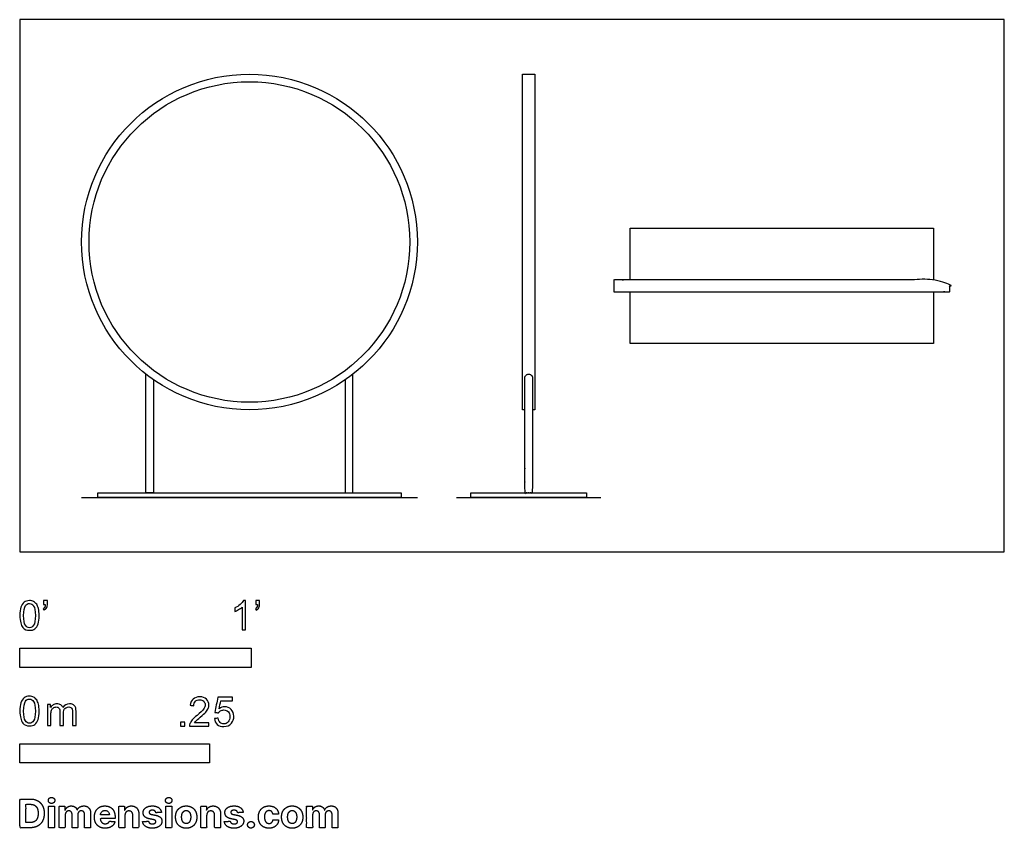
# Model space of a CAD drawing. Units: metres. Extents: x 0 to 1.3, y -0.36 to 0.7.
import ezdxf

# ---------------------------------------------------------------- set-up
doc = ezdxf.new("R2010")
doc.units = ezdxf.units.M
for name, color, linetype, true_color in [('2D$AG-DIAGRAM', 7, 'Continuous', 0xfecc66), ('2D$AG-OBJECTS', 7, 'Continuous', 0x66ccff), ('2D$N-SYMB', 7, 'Continuous', 0x800040), ('2D$X-DIMENSIONS.COM', 7, 'Continuous', 0x800080), ('2D$X-VPRT', 7, 'Continuous', 0xfb02ff)]:
    doc.layers.add(name, color=color, linetype=linetype, true_color=true_color)

msp = doc.modelspace()

# ---------------------------------------------------------------- linework, layer by layer
at = {"layer": '2D$AG-DIAGRAM'}
for points in [[(0.0812, 0.0719), (0.5242, 0.0719)], [(0.5757, 0.0719), (0.7663, 0.0719)]]:
    msp.add_lwpolyline(points, dxfattribs=at)
at = {"layer": '2D$AG-OBJECTS'}
for points in [[(0.666, 0.1877), (0.663, 0.1877), (0.663, 0.6307), (0.679, 0.6307), (0.679, 0.1877), (0.676, 0.1877)], [(0.8049, 0.3593), (0.8049, 0.4275), (1.2049, 0.4275), (1.2049, 0.3593)], [(1.2049, 0.3433), (1.2049, 0.2751), (0.8049, 0.2751), (0.8049, 0.3433)], [(0.1761, 0.2275), (0.1761, 0.0779), (0.1661, 0.0779), (0.1661, 0.2348)], [(0.4292, 0.2275), (0.4292, 0.0779), (0.4392, 0.0779), (0.4392, 0.2348)]]:
    msp.add_lwpolyline(points, dxfattribs=at)
for points in [[(0.5027, 0.0719), (0.1027, 0.0719), (0.1027, 0.0779), (0.5027, 0.0779)], [(0.5948, 0.0719), (0.5948, 0.0779), (0.7472, 0.0779), (0.7472, 0.0719)]]:
    msp.add_lwpolyline(points, close=True, dxfattribs=at)
for radius in [0.2215, 0.2115]:
    msp.add_circle((0.3027, 0.4092), radius, dxfattribs=at)
msp.add_open_spline([(0.7834, 0.3433), (0.7834, 0.3513), (0.7834, 0.3593), (1.0049, 0.3593), (1.2264, 0.3593), (1.2264, 0.3513), (1.2264, 0.3433), (1.0049, 0.3433), (0.7834, 0.3433)], degree=2, knots=[42.140241, 42.140241, 42.140241, 42.327741, 42.327741, 82.655482, 82.655482, 83.655482, 83.655482, 123.983223, 123.983223, 123.983223], dxfattribs=at)
msp.add_rational_spline([(0.676, 0.2298), (0.676, 0.2348), (0.671, 0.2348), (0.666, 0.2348), (0.666, 0.2298), (0.666, 0.1539), (0.666, 0.0779), (0.671, 0.0779), (0.676, 0.0779), (0.676, 0.1539), (0.676, 0.2298)], [1, 0.707106781187, 1, 0.707106781187, 1, 1, 1, 1, 1, 1, 1], degree=2, knots=[0.968135, 0.968135, 0.968135, 1.753533, 1.753533, 2.538931, 2.538931, 3.507066, 3.507066, 4.507066, 4.507066, 5.4752, 5.4752, 5.4752], dxfattribs=at)
at = {"layer": '2D$N-SYMB'}
for points in [[(0, -0.1524), (0, -0.127), (0.3048, -0.127), (0.3048, -0.1524)], [(0, -0.2785), (0, -0.2531), (0.25, -0.2531), (0.25, -0.2785)]]:
    msp.add_lwpolyline(points, close=True, dxfattribs=at)
for points, degree, knots in [([(0, -0.0839), (0, -0.0794), (0.0005, -0.0757), (0.0014, -0.0729), (0.0023, -0.0701), (0.0037, -0.068), (0.0056, -0.0664), (0.0074, -0.065), (0.0098, -0.0641), (0.0126, -0.0641), (0.0146, -0.0641), (0.0165, -0.0646), (0.0181, -0.0655), (0.0198, -0.0662), (0.0209, -0.0676), (0.0221, -0.069), (0.023, -0.0706), (0.0237, -0.0725), (0.0244, -0.0748), (0.0249, -0.0771), (0.0253, -0.0801), (0.0253, -0.0839), (0.0253, -0.0885), (0.0249, -0.0922), (0.0239, -0.095), (0.023, -0.0978), (0.0216, -0.0999), (0.0198, -0.1015), (0.0179, -0.1029), (0.0156, -0.1034), (0.0126, -0.1034), (0.0088, -0.1034), (0.006, -0.1025), (0.004, -0.0997), (0.0014, -0.0964), (0, -0.0913), (0, -0.0839)], 3, [0, 0, 0, 0, 1, 1, 1, 2, 2, 2, 3, 3, 3, 4, 4, 4, 5, 5, 5, 6, 6, 6, 7, 7, 7, 8, 8, 8, 9, 9, 9, 10, 10, 10, 11, 11, 11, 12, 12, 12, 12]), ([(0.0312, -0.0694), (0.0312, -0.0676), (0.0312, -0.0657), (0.0312, -0.0639), (0.0329, -0.0639), (0.0346, -0.0639), (0.0363, -0.0639), (0.0363, -0.0653), (0.0363, -0.0668), (0.0363, -0.0683), (0.0363, -0.0706), (0.036, -0.0725), (0.0353, -0.0734), (0.0346, -0.0748), (0.0335, -0.076), (0.0318, -0.0766), (0.0315, -0.076), (0.0311, -0.0754), (0.0307, -0.0748), (0.0316, -0.0743), (0.0323, -0.0739), (0.0328, -0.0729), (0.0332, -0.072), (0.0335, -0.0708), (0.0335, -0.0694), (0.0327, -0.0694), (0.0319, -0.0694), (0.0312, -0.0694)], 3, [0, 0, 0, 0, 1, 1, 1, 2, 2, 2, 3, 3, 3, 4, 4, 4, 5, 5, 5, 6, 6, 6, 7, 7, 7, 8, 8, 8, 9, 9, 9, 9]), ([(0.2977, -0.1029), (0.2962, -0.1029), (0.2946, -0.1029), (0.2931, -0.1029), (0.2931, -0.0928), (0.2931, -0.0828), (0.2931, -0.0727), (0.2919, -0.0739), (0.2903, -0.075), (0.2884, -0.076), (0.2866, -0.0771), (0.285, -0.078), (0.2836, -0.0785), (0.2836, -0.077), (0.2836, -0.0754), (0.2836, -0.0739), (0.2861, -0.0727), (0.2884, -0.0711), (0.2905, -0.0694), (0.2924, -0.0676), (0.2938, -0.066), (0.2947, -0.0641), (0.2957, -0.0641), (0.2967, -0.0641), (0.2977, -0.0641), (0.2977, -0.077), (0.2977, -0.09), (0.2977, -0.1029)], 3, [0, 0, 0, 0, 1, 1, 1, 2, 2, 2, 3, 3, 3, 4, 4, 4, 5, 5, 5, 6, 6, 6, 7, 7, 7, 8, 8, 8, 9, 9, 9, 9]), ([(0.311, -0.0694), (0.311, -0.0676), (0.311, -0.0657), (0.311, -0.0639), (0.3127, -0.0639), (0.3144, -0.0639), (0.3161, -0.0639), (0.3161, -0.0653), (0.3161, -0.0668), (0.3161, -0.0683), (0.3161, -0.0706), (0.3159, -0.0725), (0.3152, -0.0734), (0.3145, -0.0748), (0.3133, -0.076), (0.3117, -0.0766), (0.3113, -0.076), (0.3109, -0.0754), (0.3105, -0.0748), (0.3115, -0.0743), (0.3122, -0.0739), (0.3126, -0.0729), (0.3131, -0.072), (0.3133, -0.0708), (0.3133, -0.0694), (0.3125, -0.0694), (0.3118, -0.0694), (0.311, -0.0694)], 3, [0, 0, 0, 0, 1, 1, 1, 2, 2, 2, 3, 3, 3, 4, 4, 4, 5, 5, 5, 6, 6, 6, 7, 7, 7, 8, 8, 8, 9, 9, 9, 9]), ([(0.0049, -0.0839), (0.0049, -0.0904), (0.0056, -0.0946), (0.0072, -0.0966), (0.0086, -0.0987), (0.0105, -0.0999), (0.0126, -0.0999), (0.0149, -0.0999), (0.0167, -0.0987), (0.0181, -0.0966), (0.0195, -0.0946), (0.0205, -0.0904), (0.0205, -0.0839), (0.0205, -0.0776), (0.0195, -0.0734), (0.0181, -0.0713), (0.0167, -0.0692), (0.0149, -0.068), (0.0126, -0.068), (0.0105, -0.068), (0.0086, -0.069), (0.0074, -0.0708), (0.0058, -0.0732), (0.0049, -0.0776), (0.0049, -0.0839)], 3, [0, 0, 0, 0, 1, 1, 1, 2, 2, 2, 3, 3, 3, 4, 4, 4, 5, 5, 5, 6, 6, 6, 7, 7, 7, 8, 8, 8, 8]), ([(0, -0.21), (0, -0.2056), (0.0005, -0.2018), (0.0014, -0.199), (0.0023, -0.1963), (0.0037, -0.1942), (0.0056, -0.1925), (0.0074, -0.1911), (0.0098, -0.1902), (0.0126, -0.1902), (0.0146, -0.1902), (0.0165, -0.1907), (0.0181, -0.1916), (0.0198, -0.1923), (0.0209, -0.1937), (0.0221, -0.1951), (0.023, -0.1967), (0.0237, -0.1986), (0.0244, -0.2009), (0.0249, -0.2032), (0.0253, -0.2063), (0.0253, -0.21), (0.0253, -0.2146), (0.0249, -0.2183), (0.0239, -0.2211), (0.023, -0.2239), (0.0216, -0.226), (0.0198, -0.2276), (0.0179, -0.229), (0.0156, -0.2295), (0.0126, -0.2295), (0.0088, -0.2295), (0.006, -0.2286), (0.004, -0.2258), (0.0014, -0.2225), (0, -0.2174), (0, -0.21)], 3, [0, 0, 0, 0, 1, 1, 1, 2, 2, 2, 3, 3, 3, 4, 4, 4, 5, 5, 5, 6, 6, 6, 7, 7, 7, 8, 8, 8, 9, 9, 9, 10, 10, 10, 11, 11, 11, 12, 12, 12, 12]), ([(0.0049, -0.21), (0.0049, -0.2165), (0.0056, -0.2207), (0.0072, -0.2228), (0.0086, -0.2249), (0.0105, -0.226), (0.0126, -0.226), (0.0149, -0.226), (0.0167, -0.2249), (0.0181, -0.2228), (0.0195, -0.2207), (0.0205, -0.2165), (0.0205, -0.21), (0.0205, -0.2037), (0.0195, -0.1995), (0.0181, -0.1974), (0.0167, -0.1953), (0.0149, -0.1942), (0.0126, -0.1942), (0.0105, -0.1942), (0.0086, -0.1951), (0.0074, -0.197), (0.0058, -0.1993), (0.0049, -0.2037), (0.0049, -0.21)], 3, [0, 0, 0, 0, 1, 1, 1, 2, 2, 2, 3, 3, 3, 4, 4, 4, 5, 5, 5, 6, 6, 6, 7, 7, 7, 8, 8, 8, 8]), ([(0.2492, -0.2255), (0.2492, -0.2269), (0.2492, -0.2284), (0.2492, -0.2299), (0.2407, -0.2299), (0.2323, -0.2299), (0.2238, -0.2299), (0.2236, -0.229), (0.2238, -0.2278), (0.2243, -0.2266), (0.225, -0.225), (0.2259, -0.2231), (0.2273, -0.2215), (0.2289, -0.2199), (0.2308, -0.218), (0.2336, -0.2157), (0.2378, -0.2122), (0.2406, -0.2094), (0.2422, -0.2076), (0.2436, -0.2055), (0.2443, -0.2036), (0.2443, -0.2018), (0.2443, -0.1999), (0.2436, -0.1983), (0.2424, -0.1971), (0.241, -0.1957), (0.2392, -0.195), (0.2371, -0.195), (0.2348, -0.195), (0.2329, -0.1957), (0.2315, -0.1971), (0.2301, -0.1985), (0.2294, -0.2004), (0.2294, -0.2029), (0.2278, -0.2028), (0.2262, -0.2026), (0.2245, -0.2024), (0.225, -0.1987), (0.2262, -0.1959), (0.2285, -0.1941), (0.2306, -0.1922), (0.2336, -0.1911), (0.2371, -0.1911), (0.2408, -0.1911), (0.2438, -0.1922), (0.2459, -0.1943), (0.2482, -0.1964), (0.2492, -0.199), (0.2492, -0.202), (0.2492, -0.2034), (0.2489, -0.205), (0.2482, -0.2064), (0.2475, -0.208), (0.2466, -0.2094), (0.2452, -0.2113), (0.2436, -0.2129), (0.2413, -0.215), (0.2378, -0.218), (0.235, -0.2204), (0.2331, -0.222), (0.2324, -0.2229), (0.2315, -0.2236), (0.2308, -0.2245), (0.2303, -0.2255), (0.2366, -0.2255), (0.2429, -0.2255), (0.2492, -0.2255)], 3, [0, 0, 0, 0, 1, 1, 1, 2, 2, 2, 3, 3, 3, 4, 4, 4, 5, 5, 5, 6, 6, 6, 7, 7, 7, 8, 8, 8, 9, 9, 9, 10, 10, 10, 11, 11, 11, 12, 12, 12, 13, 13, 13, 14, 14, 14, 15, 15, 15, 16, 16, 16, 17, 17, 17, 18, 18, 18, 19, 19, 19, 20, 20, 20, 21, 21, 21, 22, 22, 22, 22]), ([(0.2565, -0.2199), (0.2581, -0.2197), (0.2598, -0.2196), (0.2614, -0.2194), (0.2619, -0.222), (0.2626, -0.2236), (0.2639, -0.225), (0.2653, -0.2262), (0.267, -0.2269), (0.2688, -0.2269), (0.2712, -0.2269), (0.273, -0.2259), (0.2746, -0.2241), (0.2763, -0.2224), (0.277, -0.2201), (0.277, -0.2173), (0.277, -0.2145), (0.2763, -0.2124), (0.2749, -0.2108), (0.2732, -0.2094), (0.2712, -0.2085), (0.2688, -0.2085), (0.2672, -0.2085), (0.2658, -0.209), (0.2646, -0.2097), (0.2635, -0.2104), (0.2626, -0.2113), (0.2619, -0.2122), (0.2603, -0.2121), (0.2588, -0.2119), (0.2572, -0.2117), (0.2584, -0.2051), (0.2597, -0.1984), (0.2609, -0.1918), (0.2674, -0.1918), (0.2738, -0.1918), (0.2802, -0.1918), (0.2802, -0.1933), (0.2802, -0.1949), (0.2802, -0.1964), (0.2751, -0.1964), (0.27, -0.1964), (0.2649, -0.1964), (0.2642, -0.1999), (0.2635, -0.2034), (0.2628, -0.2069), (0.2651, -0.2052), (0.2674, -0.2043), (0.27, -0.2043), (0.2735, -0.2043), (0.2763, -0.2055), (0.2786, -0.2078), (0.2809, -0.2101), (0.2821, -0.2131), (0.2821, -0.2169), (0.2821, -0.2204), (0.2812, -0.2234), (0.2791, -0.2259), (0.2765, -0.2292), (0.2732, -0.2303), (0.2688, -0.2303), (0.2653, -0.2303), (0.2626, -0.2296), (0.2602, -0.2278), (0.2581, -0.2257), (0.2567, -0.2231), (0.2565, -0.2199)], 3, [0, 0, 0, 0, 1, 1, 1, 2, 2, 2, 3, 3, 3, 4, 4, 4, 5, 5, 5, 6, 6, 6, 7, 7, 7, 8, 8, 8, 9, 9, 9, 10, 10, 10, 11, 11, 11, 12, 12, 12, 13, 13, 13, 14, 14, 14, 15, 15, 15, 16, 16, 16, 17, 17, 17, 18, 18, 18, 19, 19, 19, 20, 20, 20, 21, 21, 21, 22, 22, 22, 22]), ([(0.0362, -0.229), (0.0362, -0.2197), (0.0362, -0.2104), (0.0362, -0.2011), (0.0376, -0.2011), (0.039, -0.2011), (0.0404, -0.2011), (0.0404, -0.2025), (0.0404, -0.2038), (0.0404, -0.2051), (0.0413, -0.2037), (0.0425, -0.2025), (0.0438, -0.2018), (0.0452, -0.2009), (0.0469, -0.2004), (0.0487, -0.2004), (0.0508, -0.2004), (0.0527, -0.2009), (0.0538, -0.2018), (0.0552, -0.2028), (0.0562, -0.2039), (0.0566, -0.2053), (0.059, -0.2021), (0.0617, -0.2004), (0.0655, -0.2004), (0.0683, -0.2004), (0.0703, -0.2014), (0.0717, -0.2028), (0.0734, -0.2044), (0.0741, -0.2067), (0.0741, -0.21), (0.0741, -0.2163), (0.0741, -0.2227), (0.0741, -0.229), (0.0725, -0.229), (0.071, -0.229), (0.0694, -0.229), (0.0694, -0.2232), (0.0694, -0.2174), (0.0694, -0.2116), (0.0694, -0.2095), (0.0692, -0.2083), (0.069, -0.2074), (0.0685, -0.2065), (0.068, -0.2058), (0.0671, -0.2053), (0.0664, -0.2049), (0.0655, -0.2046), (0.0643, -0.2046), (0.0624, -0.2046), (0.0608, -0.2053), (0.0594, -0.2065), (0.058, -0.2079), (0.0576, -0.21), (0.0576, -0.2128), (0.0576, -0.2182), (0.0576, -0.2236), (0.0576, -0.229), (0.0559, -0.229), (0.0543, -0.229), (0.0527, -0.229), (0.0527, -0.223), (0.0527, -0.2169), (0.0527, -0.2109), (0.0527, -0.2088), (0.0524, -0.2072), (0.0515, -0.2063), (0.0508, -0.2051), (0.0494, -0.2046), (0.0478, -0.2046), (0.0464, -0.2046), (0.0452, -0.2049), (0.0441, -0.2058), (0.0429, -0.2065), (0.0422, -0.2074), (0.0415, -0.2088), (0.0411, -0.2102), (0.0408, -0.2121), (0.0408, -0.2146), (0.0408, -0.2194), (0.0408, -0.2242), (0.0408, -0.229), (0.0393, -0.229), (0.0377, -0.229), (0.0362, -0.229)], 3, [0, 0, 0, 0, 1, 1, 1, 2, 2, 2, 3, 3, 3, 4, 4, 4, 5, 5, 5, 6, 6, 6, 7, 7, 7, 8, 8, 8, 9, 9, 9, 10, 10, 10, 11, 11, 11, 12, 12, 12, 13, 13, 13, 14, 14, 14, 15, 15, 15, 16, 16, 16, 17, 17, 17, 18, 18, 18, 19, 19, 19, 20, 20, 20, 21, 21, 21, 22, 22, 22, 23, 23, 23, 24, 24, 24, 25, 25, 25, 26, 26, 26, 27, 27, 27, 28, 28, 28, 28]), ([(0.212, -0.2299), (0.212, -0.2272), (0.212, -0.2245), (0.2146, -0.2245), (0.2173, -0.2245), (0.2173, -0.2272), (0.2173, -0.2299), (0.2146, -0.2299), (0.212, -0.2299)], 2, [0, 0, 0, 1, 1, 2, 2, 3, 3, 4, 4, 4])]:
    msp.add_open_spline(points, degree=degree, knots=knots, dxfattribs=at)
at = {"layer": '2D$X-DIMENSIONS.COM'}
for points, degree, knots in [([(0.0417, -0.3319), (0.0435, -0.3319), (0.0447, -0.3308), (0.046, -0.3296), (0.046, -0.3279), (0.046, -0.3263), (0.0447, -0.3251), (0.0435, -0.324), (0.0417, -0.324), (0.04, -0.324), (0.0387, -0.3251), (0.0375, -0.3263), (0.0375, -0.3279), (0.0375, -0.3296), (0.0387, -0.3308), (0.04, -0.3319), (0.0417, -0.3319)], 2, [-8, -8, -8, -7, -7, -6, -6, -5, -5, -4, -4, -3, -3, -2, -2, -1, -1, 0, 0, 0]), ([(0.1963, -0.3319), (0.198, -0.3319), (0.1993, -0.3308), (0.2005, -0.3296), (0.2005, -0.3279), (0.2005, -0.3263), (0.1993, -0.3251), (0.198, -0.324), (0.1963, -0.324), (0.1945, -0.324), (0.1933, -0.3251), (0.192, -0.3263), (0.192, -0.3279), (0.192, -0.3296), (0.1933, -0.3308), (0.1945, -0.3319), (0.1963, -0.3319)], 2, [-8, -8, -8, -7, -7, -6, -6, -5, -5, -4, -4, -3, -3, -2, -2, -1, -1, 0, 0, 0]), ([(0.0134, -0.364), (0.0192, -0.364), (0.0234, -0.3618), (0.0275, -0.3595), (0.0298, -0.3552), (0.032, -0.351), (0.032, -0.345), (0.032, -0.3391), (0.0298, -0.3349), (0.0275, -0.3307), (0.0234, -0.3284), (0.0193, -0.3261), (0.0135, -0.3261), (0.0068, -0.3261), (0, -0.3261), (0, -0.3451), (0, -0.364), (0.0067, -0.364), (0.0134, -0.364)], 2, [-15, -15, -15, -14, -14, -13, -13, -12, -12, -11, -11, -10, -10, -9, -9, -8, -8, -7, -7, -6, -6, -6]), ([(0.0131, -0.3572), (0.0167, -0.3572), (0.0191, -0.3559), (0.0215, -0.3546), (0.0228, -0.352), (0.024, -0.3493), (0.024, -0.345), (0.024, -0.3408), (0.0228, -0.3382), (0.0215, -0.3355), (0.0191, -0.3342), (0.0167, -0.333), (0.0131, -0.333), (0.0106, -0.333), (0.008, -0.333), (0.008, -0.3451), (0.008, -0.3572), (0.0106, -0.3572), (0.0131, -0.3572)], 2, [-7.813477, -7.813477, -7.813477, -6.813477, -6.813477, -5.813477, -5.813477, -4.813477, -4.813477, -3.813477, -3.813477, -2.813477, -2.813477, -1.813477, -1.813477, -1.543945, -1.543945, -0.268555, -0.268555, 0, 0, 0]), ([(0.0378, -0.364), (0.0417, -0.364), (0.0456, -0.364), (0.0456, -0.3498), (0.0456, -0.3356), (0.0417, -0.3356), (0.0378, -0.3356), (0.0378, -0.3498), (0.0378, -0.364)], 2, [-4, -4, -4, -3, -3, -2, -2, -1, -1, 0, 0, 0]), ([(0.0598, -0.3406), (0.0596, -0.3406), (0.0594, -0.3406), (0.0594, -0.3381), (0.0594, -0.3356), (0.0557, -0.3356), (0.0519, -0.3356), (0.0519, -0.3498), (0.0519, -0.364), (0.0559, -0.364), (0.0598, -0.364), (0.0598, -0.3555), (0.0598, -0.347), (0.0598, -0.3454), (0.0604, -0.3442), (0.061, -0.343), (0.0621, -0.3424), (0.0631, -0.3417), (0.0644, -0.3417), (0.0664, -0.3417), (0.0676, -0.343), (0.0688, -0.3442), (0.0688, -0.3463), (0.0688, -0.3552), (0.0688, -0.364), (0.0726, -0.364), (0.0764, -0.364), (0.0764, -0.3553), (0.0764, -0.3467), (0.0764, -0.3444), (0.0776, -0.3431), (0.0788, -0.3417), (0.081, -0.3417), (0.0829, -0.3417), (0.0841, -0.3429), (0.0854, -0.3441), (0.0854, -0.3465), (0.0854, -0.3552), (0.0854, -0.364), (0.0893, -0.364), (0.0932, -0.364), (0.0932, -0.3545), (0.0932, -0.3449), (0.0932, -0.3403), (0.0908, -0.3378), (0.0883, -0.3352), (0.0843, -0.3352), (0.0812, -0.3352), (0.0789, -0.3367), (0.0766, -0.3382), (0.0757, -0.3406), (0.0756, -0.3406), (0.0754, -0.3406), (0.0747, -0.3381), (0.0727, -0.3367), (0.0706, -0.3352), (0.0677, -0.3352), (0.0648, -0.3352), (0.0627, -0.3367), (0.0607, -0.3381), (0.0598, -0.3406)], 2, [0, 0, 0, 0.017578, 0.017578, 0.282227, 0.282227, 0.678711, 0.678711, 2.178711, 2.178711, 2.594727, 2.594727, 3.495117, 3.495117, 4.495117, 4.495117, 5.495117, 5.495117, 6.495117, 6.495117, 7.495117, 7.495117, 8.495117, 8.495117, 9.495117, 9.495117, 10.495117, 10.495117, 11.495117, 11.495117, 12.495117, 12.495117, 13.495117, 13.495117, 14.495117, 14.495117, 15.495117, 15.495117, 16.495117, 16.495117, 17.495117, 17.495117, 18.495117, 18.495117, 19.495117, 19.495117, 20.495117, 20.495117, 21.495117, 21.495117, 22.495117, 22.495117, 23.495117, 23.495117, 24.495117, 24.495117, 25.495117, 25.495117, 26.495117, 26.495117, 27.495117, 27.495117, 27.495117]), ([(0.1124, -0.3646), (0.1159, -0.3646), (0.1186, -0.3635), (0.1213, -0.3624), (0.123, -0.3605), (0.1247, -0.3585), (0.1253, -0.3559), (0.1216, -0.3556), (0.118, -0.3554), (0.1176, -0.3565), (0.1168, -0.3572), (0.116, -0.358), (0.1149, -0.3583), (0.1139, -0.3587), (0.1125, -0.3587), (0.1106, -0.3587), (0.1091, -0.3579), (0.1077, -0.357), (0.1069, -0.3555), (0.1061, -0.354), (0.1061, -0.3518), (0.1158, -0.3518), (0.1255, -0.3518), (0.1255, -0.3507), (0.1255, -0.3497), (0.1255, -0.346), (0.1244, -0.3433), (0.1234, -0.3406), (0.1216, -0.3388), (0.1198, -0.337), (0.1173, -0.3361), (0.1149, -0.3352), (0.1121, -0.3352), (0.1079, -0.3352), (0.1048, -0.3371), (0.1017, -0.3389), (0.1, -0.3422), (0.0983, -0.3456), (0.0983, -0.3499), (0.0983, -0.3544), (0.1, -0.3577), (0.1017, -0.361), (0.1049, -0.3628), (0.108, -0.3646), (0.1124, -0.3646)], 2, [-3, -3, -3, -1.999602, -1.999602, -0.999203, -0.999203, 0.001195, 0.001195, 1.001594, 1.001594, 2.001992, 2.001992, 3.00239, 3.00239, 4.002789, 4.002789, 5.003187, 5.003187, 6.003586, 6.003586, 7.003984, 7.003984, 7.810461, 7.810461, 8.810461, 8.810461, 9.810461, 9.810461, 10.810461, 10.810461, 11.810461, 11.810461, 12.810461, 12.810461, 13.810461, 13.810461, 14.810461, 14.810461, 15.810461, 15.810461, 16.810461, 16.810461, 17.810461, 17.810461, 18.810461, 18.810461, 18.810461]), ([(0.1385, -0.3476), (0.1385, -0.3458), (0.1392, -0.3445), (0.1399, -0.3432), (0.1411, -0.3425), (0.1423, -0.3418), (0.1439, -0.3418), (0.1462, -0.3418), (0.1476, -0.3433), (0.1489, -0.3447), (0.1489, -0.3473), (0.1489, -0.3557), (0.1489, -0.364), (0.1529, -0.364), (0.1568, -0.364), (0.1568, -0.355), (0.1568, -0.3459), (0.1568, -0.3426), (0.1556, -0.3402), (0.1544, -0.3378), (0.1522, -0.3365), (0.15, -0.3352), (0.147, -0.3352), (0.1438, -0.3352), (0.1416, -0.3367), (0.1394, -0.3381), (0.1385, -0.3406), (0.1383, -0.3406), (0.1381, -0.3406), (0.1381, -0.3381), (0.1381, -0.3356), (0.1344, -0.3356), (0.1306, -0.3356), (0.1306, -0.3498), (0.1306, -0.364), (0.1345, -0.364), (0.1385, -0.364), (0.1385, -0.3558), (0.1385, -0.3476)], 2, [-32, -32, -32, -31, -31, -30, -30, -29, -29, -28, -28, -27, -27, -26, -26, -25, -25, -24, -24, -23, -23, -22, -22, -21, -21, -20, -20, -19, -19, -18, -18, -17, -17, -16, -16, -15, -15, -14, -14, -13, -13, -13]), ([(0.1867, -0.3437), (0.1861, -0.3398), (0.183, -0.3375), (0.1799, -0.3352), (0.1746, -0.3352), (0.1709, -0.3352), (0.1682, -0.3363), (0.1655, -0.3374), (0.164, -0.3394), (0.1625, -0.3413), (0.1625, -0.3441), (0.1625, -0.3473), (0.1645, -0.3493), (0.1666, -0.3514), (0.1707, -0.3522), (0.1732, -0.3527), (0.1757, -0.3532), (0.1775, -0.3536), (0.1784, -0.3542), (0.1793, -0.3549), (0.1793, -0.356), (0.1793, -0.3573), (0.178, -0.3581), (0.1767, -0.3589), (0.1747, -0.3589), (0.1726, -0.3589), (0.1712, -0.358), (0.1699, -0.3571), (0.1695, -0.3554), (0.1656, -0.3556), (0.1618, -0.3558), (0.1623, -0.3599), (0.1657, -0.3622), (0.169, -0.3646), (0.1747, -0.3646), (0.1784, -0.3646), (0.1812, -0.3634), (0.184, -0.3622), (0.1857, -0.3601), (0.1873, -0.358), (0.1873, -0.3552), (0.1873, -0.3521), (0.1853, -0.3503), (0.1832, -0.3484), (0.1791, -0.3475), (0.1765, -0.347), (0.174, -0.3465), (0.172, -0.3461), (0.1712, -0.3454), (0.1703, -0.3447), (0.1703, -0.3436), (0.1703, -0.3424), (0.1716, -0.3416), (0.1729, -0.3408), (0.1747, -0.3408), (0.1761, -0.3408), (0.1771, -0.3413), (0.178, -0.3417), (0.1787, -0.3425), (0.1793, -0.3432), (0.1794, -0.3442), (0.1831, -0.3439), (0.1867, -0.3437)], 2, [-45, -45, -45, -44, -44, -43, -43, -42, -42, -41, -41, -40, -40, -39, -39, -38, -38, -37, -37, -36, -36, -35, -35, -34, -34, -33, -33, -32, -32, -31, -31, -30, -30, -29, -29, -28, -28, -27, -27, -26, -26, -25, -25, -24, -24, -23, -23, -22, -22, -21, -21, -20, -20, -19, -19, -18, -18, -17, -17, -16, -16, -15, -15, -14, -14, -14]), ([(0.1923, -0.364), (0.1962, -0.364), (0.2002, -0.364), (0.2002, -0.3498), (0.2002, -0.3356), (0.1962, -0.3356), (0.1923, -0.3356), (0.1923, -0.3498), (0.1923, -0.364)], 2, [-4, -4, -4, -3, -3, -2, -2, -1, -1, 0, 0, 0]), ([(0.2193, -0.3646), (0.2236, -0.3646), (0.2268, -0.3627), (0.2299, -0.3609), (0.2316, -0.3576), (0.2333, -0.3543), (0.2333, -0.3499), (0.2333, -0.3455), (0.2316, -0.3422), (0.2299, -0.3389), (0.2268, -0.3371), (0.2236, -0.3352), (0.2193, -0.3352), (0.215, -0.3352), (0.2119, -0.3371), (0.2087, -0.3389), (0.207, -0.3422), (0.2053, -0.3455), (0.2053, -0.3499), (0.2053, -0.3543), (0.207, -0.3576), (0.2087, -0.3609), (0.2119, -0.3627), (0.215, -0.3646), (0.2193, -0.3646)], 2, [-12, -12, -12, -11, -11, -10, -10, -9, -9, -8, -8, -7, -7, -6, -6, -5, -5, -4, -4, -3, -3, -2, -2, -1, -1, 0, 0, 0]), ([(0.2463, -0.3476), (0.2464, -0.3458), (0.247, -0.3445), (0.2477, -0.3432), (0.2489, -0.3425), (0.2501, -0.3418), (0.2517, -0.3418), (0.2541, -0.3418), (0.2554, -0.3433), (0.2568, -0.3447), (0.2568, -0.3473), (0.2568, -0.3557), (0.2568, -0.364), (0.2607, -0.364), (0.2647, -0.364), (0.2647, -0.355), (0.2647, -0.3459), (0.2647, -0.3426), (0.2634, -0.3402), (0.2622, -0.3378), (0.26, -0.3365), (0.2578, -0.3352), (0.2548, -0.3352), (0.2517, -0.3352), (0.2495, -0.3367), (0.2472, -0.3381), (0.2463, -0.3406), (0.2461, -0.3406), (0.246, -0.3406), (0.246, -0.3381), (0.246, -0.3356), (0.2422, -0.3356), (0.2385, -0.3356), (0.2385, -0.3498), (0.2385, -0.364), (0.2424, -0.364), (0.2463, -0.364), (0.2463, -0.3558), (0.2463, -0.3476)], 2, [-32, -32, -32, -31, -31, -30, -30, -29, -29, -28, -28, -27, -27, -26, -26, -25, -25, -24, -24, -23, -23, -22, -22, -21, -21, -20, -20, -19, -19, -18, -18, -17, -17, -16, -16, -15, -15, -14, -14, -13, -13, -13]), ([(0.2945, -0.3437), (0.294, -0.3398), (0.2909, -0.3375), (0.2878, -0.3352), (0.2824, -0.3352), (0.2788, -0.3352), (0.276, -0.3363), (0.2733, -0.3374), (0.2718, -0.3394), (0.2704, -0.3413), (0.2704, -0.3441), (0.2704, -0.3473), (0.2724, -0.3493), (0.2744, -0.3514), (0.2786, -0.3522), (0.281, -0.3527), (0.2835, -0.3532), (0.2853, -0.3536), (0.2862, -0.3542), (0.2871, -0.3549), (0.2871, -0.356), (0.2871, -0.3573), (0.2859, -0.3581), (0.2846, -0.3589), (0.2825, -0.3589), (0.2804, -0.3589), (0.2791, -0.358), (0.2777, -0.3571), (0.2774, -0.3554), (0.2735, -0.3556), (0.2696, -0.3558), (0.2702, -0.3599), (0.2735, -0.3622), (0.2769, -0.3646), (0.2825, -0.3646), (0.2862, -0.3646), (0.289, -0.3634), (0.2919, -0.3622), (0.2935, -0.3601), (0.2952, -0.358), (0.2952, -0.3552), (0.2952, -0.3521), (0.2931, -0.3503), (0.2911, -0.3484), (0.2869, -0.3475), (0.2844, -0.347), (0.2818, -0.3465), (0.2798, -0.3461), (0.279, -0.3454), (0.2782, -0.3447), (0.2782, -0.3436), (0.2782, -0.3424), (0.2794, -0.3416), (0.2807, -0.3408), (0.2825, -0.3408), (0.2839, -0.3408), (0.2849, -0.3413), (0.2859, -0.3417), (0.2865, -0.3425), (0.2871, -0.3432), (0.2873, -0.3442), (0.2909, -0.3439), (0.2945, -0.3437)], 2, [-45, -45, -45, -44, -44, -43, -43, -42, -42, -41, -41, -40, -40, -39, -39, -38, -38, -37, -37, -36, -36, -35, -35, -34, -34, -33, -33, -32, -32, -31, -31, -30, -30, -29, -29, -28, -28, -27, -27, -26, -26, -25, -25, -24, -24, -23, -23, -22, -22, -21, -21, -20, -20, -19, -19, -18, -18, -17, -17, -16, -16, -15, -15, -14, -14, -14]), ([(0.3285, -0.3646), (0.3323, -0.3646), (0.3351, -0.3632), (0.3378, -0.3618), (0.3394, -0.3593), (0.341, -0.3569), (0.3412, -0.3536), (0.3375, -0.3536), (0.3337, -0.3536), (0.3335, -0.3551), (0.3328, -0.3562), (0.3321, -0.3572), (0.331, -0.3578), (0.3299, -0.3583), (0.3286, -0.3583), (0.3267, -0.3583), (0.3254, -0.3573), (0.324, -0.3563), (0.3233, -0.3544), (0.3225, -0.3525), (0.3225, -0.3498), (0.3225, -0.3471), (0.3233, -0.3452), (0.324, -0.3434), (0.3254, -0.3424), (0.3267, -0.3414), (0.3286, -0.3414), (0.3307, -0.3414), (0.3321, -0.3427), (0.3334, -0.344), (0.3337, -0.3461), (0.3375, -0.3461), (0.3412, -0.3461), (0.341, -0.3428), (0.3394, -0.3404), (0.3378, -0.3379), (0.335, -0.3366), (0.3322, -0.3352), (0.3285, -0.3352), (0.3241, -0.3352), (0.321, -0.3371), (0.3179, -0.3389), (0.3162, -0.3423), (0.3145, -0.3456), (0.3145, -0.3499), (0.3145, -0.3542), (0.3162, -0.3575), (0.3178, -0.3609), (0.321, -0.3627), (0.3241, -0.3646), (0.3285, -0.3646)], 2, [-28, -28, -28, -27, -27, -26, -26, -25, -25, -24, -24, -23, -23, -22, -22, -21, -21, -20, -20, -19, -19, -18, -18, -17, -17, -16, -16, -15, -15, -14, -14, -13, -13, -12, -12, -11, -11, -10, -10, -9, -9, -8, -8, -7, -7, -6, -6, -5, -5, -4, -4, -3, -3, -3]), ([(0.3591, -0.3646), (0.3634, -0.3646), (0.3665, -0.3627), (0.3697, -0.3609), (0.3714, -0.3576), (0.3731, -0.3543), (0.3731, -0.3499), (0.3731, -0.3455), (0.3714, -0.3422), (0.3697, -0.3389), (0.3665, -0.3371), (0.3634, -0.3352), (0.3591, -0.3352), (0.3548, -0.3352), (0.3517, -0.3371), (0.3485, -0.3389), (0.3468, -0.3422), (0.3451, -0.3455), (0.3451, -0.3499), (0.3451, -0.3543), (0.3468, -0.3576), (0.3485, -0.3609), (0.3517, -0.3627), (0.3548, -0.3646), (0.3591, -0.3646)], 2, [-12, -12, -12, -11, -11, -10, -10, -9, -9, -8, -8, -7, -7, -6, -6, -5, -5, -4, -4, -3, -3, -2, -2, -1, -1, 0, 0, 0]), ([(0.3861, -0.3406), (0.3859, -0.3406), (0.3858, -0.3406), (0.3858, -0.3381), (0.3858, -0.3356), (0.382, -0.3356), (0.3782, -0.3356), (0.3782, -0.3498), (0.3782, -0.364), (0.3822, -0.364), (0.3861, -0.364), (0.3861, -0.3555), (0.3861, -0.347), (0.3861, -0.3454), (0.3867, -0.3442), (0.3873, -0.343), (0.3884, -0.3424), (0.3894, -0.3417), (0.3907, -0.3417), (0.3927, -0.3417), (0.3939, -0.343), (0.3951, -0.3442), (0.3951, -0.3463), (0.3951, -0.3552), (0.3951, -0.364), (0.3989, -0.364), (0.4027, -0.364), (0.4027, -0.3553), (0.4027, -0.3467), (0.4027, -0.3444), (0.4039, -0.3431), (0.4051, -0.3417), (0.4073, -0.3417), (0.4092, -0.3417), (0.4104, -0.3429), (0.4117, -0.3441), (0.4117, -0.3465), (0.4117, -0.3552), (0.4117, -0.364), (0.4156, -0.364), (0.4195, -0.364), (0.4195, -0.3545), (0.4195, -0.3449), (0.4195, -0.3403), (0.4171, -0.3378), (0.4146, -0.3352), (0.4106, -0.3352), (0.4075, -0.3352), (0.4052, -0.3367), (0.4029, -0.3382), (0.402, -0.3406), (0.4019, -0.3406), (0.4017, -0.3406), (0.401, -0.3381), (0.399, -0.3367), (0.3969, -0.3352), (0.394, -0.3352), (0.3911, -0.3352), (0.389, -0.3367), (0.387, -0.3381), (0.3861, -0.3406)], 2, [0, 0, 0, 0.017578, 0.017578, 0.282227, 0.282227, 0.678711, 0.678711, 2.178711, 2.178711, 2.594727, 2.594727, 3.495117, 3.495117, 4.495117, 4.495117, 5.495117, 5.495117, 6.495117, 6.495117, 7.495117, 7.495117, 8.495117, 8.495117, 9.495117, 9.495117, 10.495117, 10.495117, 11.495117, 11.495117, 12.495117, 12.495117, 13.495117, 13.495117, 14.495117, 14.495117, 15.495117, 15.495117, 16.495117, 16.495117, 17.495117, 17.495117, 18.495117, 18.495117, 19.495117, 19.495117, 20.495117, 20.495117, 21.495117, 21.495117, 22.495117, 22.495117, 23.495117, 23.495117, 24.495117, 24.495117, 25.495117, 25.495117, 26.495117, 26.495117, 27.495117, 27.495117, 27.495117]), ([(0.1061, -0.347), (0.1101, -0.347), (0.1141, -0.347), (0.1181, -0.347), (0.118, -0.3467), (0.1179, -0.346), (0.1175, -0.3448), (0.1171, -0.3438), (0.1165, -0.343), (0.116, -0.3424), (0.1151, -0.3418), (0.1138, -0.3413), (0.1125, -0.3411), (0.1113, -0.3412), (0.1102, -0.3414), (0.1094, -0.3418), (0.1086, -0.3423), (0.1077, -0.3432), (0.1069, -0.3443), (0.1064, -0.3458), (0.1062, -0.3466), (0.1061, -0.347)], 3, [3.537974, 3.537974, 3.537974, 3.537974, 3.871399, 3.871399, 3.871399, 3.936638, 4.007174, 4.106873, 4.150328, 4.195172, 4.28414, 4.383634, 4.49492, 4.585472, 4.661678, 4.72997, 4.79585, 4.860411, 4.993083, 5.070262, 5.154608, 5.154608, 5.154608, 5.154608]), ([(0.2194, -0.3585), (0.2213, -0.3585), (0.2226, -0.3574), (0.2239, -0.3562), (0.2246, -0.3543), (0.2253, -0.3523), (0.2253, -0.3499), (0.2253, -0.3474), (0.2246, -0.3454), (0.2239, -0.3435), (0.2226, -0.3424), (0.2213, -0.3412), (0.2194, -0.3412), (0.2174, -0.3412), (0.216, -0.3424), (0.2147, -0.3435), (0.214, -0.3454), (0.2133, -0.3474), (0.2133, -0.3499), (0.2133, -0.3523), (0.214, -0.3543), (0.2147, -0.3562), (0.216, -0.3574), (0.2174, -0.3585), (0.2194, -0.3585)], 2, [0, 0, 0, 1, 1, 2, 2, 3, 3, 4, 4, 5, 5, 6, 6, 7, 7, 8, 8, 9, 9, 10, 10, 11, 11, 12, 12, 12]), ([(0.3591, -0.3585), (0.3611, -0.3585), (0.3624, -0.3574), (0.3637, -0.3562), (0.3644, -0.3543), (0.3651, -0.3523), (0.3651, -0.3499), (0.3651, -0.3474), (0.3644, -0.3454), (0.3637, -0.3435), (0.3624, -0.3424), (0.3611, -0.3412), (0.3591, -0.3412), (0.3572, -0.3412), (0.3558, -0.3424), (0.3545, -0.3435), (0.3538, -0.3454), (0.3531, -0.3474), (0.3531, -0.3499), (0.3531, -0.3523), (0.3538, -0.3543), (0.3545, -0.3562), (0.3558, -0.3574), (0.3572, -0.3585), (0.3591, -0.3585)], 2, [0, 0, 0, 1, 1, 2, 2, 3, 3, 4, 4, 5, 5, 6, 6, 7, 7, 8, 8, 9, 9, 10, 10, 11, 11, 12, 12, 12]), ([(0.3047, -0.3645), (0.3059, -0.3645), (0.3069, -0.3639), (0.3079, -0.3633), (0.3086, -0.3623), (0.3092, -0.3613), (0.3092, -0.3601), (0.3092, -0.3583), (0.3079, -0.357), (0.3065, -0.3557), (0.3047, -0.3557), (0.3029, -0.3557), (0.3016, -0.357), (0.3003, -0.3583), (0.3003, -0.3601), (0.3003, -0.3619), (0.3016, -0.3632), (0.3029, -0.3645), (0.3047, -0.3645)], 2, [-9, -9, -9, -8, -8, -7, -7, -6, -6, -5, -5, -4, -4, -3, -3, -2, -2, -1, -1, 0, 0, 0])]:
    msp.add_open_spline(points, degree=degree, knots=knots, dxfattribs=at)
at = {"layer": '2D$X-VPRT'}
msp.add_lwpolyline([(0, 0), (1.2983, 0), (1.2983, 0.7027), (0, 0.7027)], close=True, dxfattribs=at)

doc.saveas('drawing.dxf')
